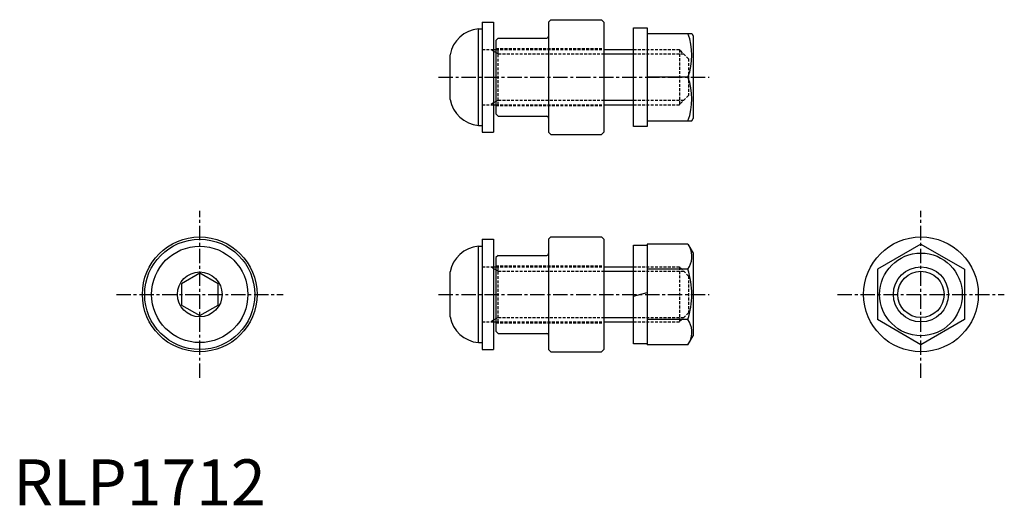
# Model space of a CAD drawing. Extents: x 1 to 216, y 0 to 106.
import ezdxf

# ---------------------------------------------------------------- set-up
doc = ezdxf.new("R2010")
doc.units = 0
doc.header["$LTSCALE"] = 2.5
doc.linetypes.add('CENTER', pattern=[2, 1.25, -0.25, 0.25, -0.25])
doc.linetypes.add('HIDDEN', pattern=[0.375, 0.25, -0.125])
doc.layers.get('0').update_dxf_attribs({"linetype": 'CONTINUOUS'})
for name, color, linetype in [('1', 1, 'CENTER'), ('2', 2, 'HIDDEN'), ('3', 3, 'CONTINUOUS')]:
    doc.layers.add(name, color=color, linetype=linetype)
doc.styles.add('STANDARD1', font='txt')

msp = doc.modelspace()

# ---------------------------------------------------------------- linework, layer by layer
for p, q in [((102.18, 105.23), (102.18, 81.23)), ((102.18, 105.23), (104.68, 105.23)), ((104.68, 105.23), (104.68, 81.23)), ((117.18, 105.73), (116.68, 105.23)), ((116.68, 105.23), (116.68, 81.23)), ((117.18, 105.73), (128.18, 105.73)), ((128.18, 105.73), (128.68, 105.23)), ((128.68, 105.23), (128.68, 81.23)), ((101.38, 103.73), (102.18, 103.73)), ((101.38, 82.73), (101.38, 103.73)), ((135.18, 82.48), (135.18, 103.98)), ((135.18, 103.98), (138.18, 103.98)), ((138.18, 103.98), (138.18, 82.48)), ((105.68, 101.73), (105.18, 101.23)), ((105.18, 101.23), (105.18, 85.23)), ((105.68, 101.73), (116.28, 101.73)), ((138.18, 102.73), (138.18, 83.73)), ((138.18, 102.73), (147.9, 102.73)), ((147.9, 102.73), (148.18, 102.23)), ((148.18, 102.23), (148.18, 84.23)), ((104.68, 99.23), (105.18, 99.23)), ((128.68, 99.23), (135.18, 99.23)), ((95.18, 88.35), (95.18, 98.12)), ((147.05, 93.23), (138.18, 93.23)), ((104.68, 87.23), (105.18, 87.23)), ((128.68, 87.23), (135.18, 87.23)), ((105.68, 84.73), (105.18, 85.23)), ((105.68, 84.73), (116.28, 84.73)), ((138.18, 83.73), (147.9, 83.73)), ((147.9, 83.73), (148.18, 84.23)), ((101.38, 82.73), (102.18, 82.73)), ((138.18, 82.48), (135.18, 82.48)), ((102.18, 81.23), (104.68, 81.23)), ((117.18, 80.73), (116.68, 81.23)), ((117.18, 80.73), (128.18, 80.73)), ((128.18, 80.73), (128.68, 81.23)), ((117.18, 58.42), (116.68, 57.92)), ((117.18, 58.42), (128.18, 58.42)), ((128.18, 58.42), (128.68, 57.92)), ((101.38, 35.42), (101.38, 56.42)), ((101.38, 56.42), (102.18, 56.42)), ((102.18, 57.92), (104.68, 57.92)), ((102.18, 57.92), (102.18, 33.92)), ((104.68, 57.92), (104.68, 33.92)), ((116.68, 57.92), (116.68, 33.92)), ((128.68, 57.92), (128.68, 33.92)), ((135.18, 35.17), (135.18, 56.67)), ((135.18, 56.67), (138.18, 56.67)), ((138.18, 56.89), (138.18, 34.95)), ((147.05, 56.89), (138.18, 56.89)), ((147.05, 56.89), (148.18, 54.92)), ((197.83, 56.89), (188.33, 51.4)), ((197.83, 56.89), (207.33, 51.4)), ((105.68, 54.42), (105.18, 53.92)), ((105.18, 53.92), (105.18, 37.92)), ((105.68, 54.42), (116.28, 54.42)), ((148.18, 54.92), (148.18, 36.92)), ((104.68, 51.92), (105.18, 51.92)), ((128.68, 51.92), (135.18, 51.92)), ((40.62, 50.54), (36.62, 48.23)), ((44.62, 48.23), (40.62, 50.54)), ((95.18, 41.03), (95.18, 50.8)), ((147.05, 51.4), (138.18, 51.4)), ((188.33, 51.4), (188.33, 40.43)), ((207.33, 51.4), (207.33, 40.43)), ((36.62, 48.23), (36.62, 43.61)), ((44.62, 43.61), (44.62, 48.23)), ((135.18, 45.52), (138.18, 46.32)), ((36.62, 43.61), (40.62, 41.3)), ((40.62, 41.3), (44.62, 43.61)), ((104.68, 39.92), (105.18, 39.92)), ((128.68, 39.92), (135.18, 39.92)), ((147.05, 40.43), (138.18, 40.43)), ((197.83, 34.95), (188.33, 40.43)), ((207.33, 40.43), (197.83, 34.95)), ((105.68, 37.42), (105.18, 37.92)), ((105.68, 37.42), (116.28, 37.42)), ((147.05, 34.95), (148.18, 36.92)), ((101.38, 35.42), (102.18, 35.42)), ((138.18, 35.17), (135.18, 35.17)), ((147.05, 34.95), (138.18, 34.95)), ((102.18, 33.92), (104.68, 33.92)), ((117.18, 33.42), (116.68, 33.92)), ((117.18, 33.42), (128.18, 33.42)), ((128.18, 33.42), (128.68, 33.92))]:
    msp.add_line(p, q)
for centre, radius in [((40.62, 45.92), 12.5), ((197.83, 45.92), 12.5), ((40.62, 45.92), 12), ((40.62, 45.92), 10.5), ((197.83, 45.92), 9), ((40.62, 45.92), 4.88), ((197.83, 45.92), 5.05)]:
    msp.add_circle(centre, radius)
for centre, radius, start, end in [((102.05, 96.76), 7, 95.4764, 168.8576), ((116.28, 102.13), 0.4, 270, 0), ((134.18, 97.98), 13.72, 339.7438, 20.2562), ((134.18, 88.48), 13.72, 339.7438, 20.2562), ((102.05, 89.7), 7, 191.1424, 264.5236), ((116.28, 84.33), 0.4, 0, 90), ((102.05, 49.45), 7, 95.4764, 168.8576), ((143.04, 54.15), 4.86, 325.6158, 25.6158), ((116.28, 54.82), 0.4, 270, 0), ((129.74, 45.92), 18.15, 342.412, 17.588), ((102.05, 42.39), 7, 191.1424, 264.5236), ((143.04, 37.69), 4.86, 334.3842, 34.3842), ((116.28, 37.02), 0.4, 0, 90)]:
    msp.add_arc(centre, radius, start, end)
at = {"layer": '1'}
for p, q in [((92.68, 93.23), (151.68, 93.23)), ((40.62, 27.75), (40.62, 64.09)), ((197.83, 27.75), (197.83, 64.09)), ((22.46, 45.92), (58.79, 45.92)), ((92.68, 45.92), (151.68, 45.92)), ((179.66, 45.92), (216, 45.92))]:
    msp.add_line(p, q, dxfattribs=at)
at = {"layer": '2'}
for p, q in [((102.18, 99.23), (104.68, 99.23)), ((104.68, 98.86), (104.04, 99.23)), ((105.18, 99.43), (128.68, 99.43)), ((105.18, 99.23), (128.68, 99.23)), ((105.68, 87.23), (105.68, 99.23)), ((135.18, 99.23), (145.18, 99.23)), ((145.18, 99.23), (145.18, 87.23)), ((147.18, 97.23), (145.18, 99.23)), ((105.68, 98.29), (105.18, 98.57)), ((105.68, 98.29), (128.68, 98.29)), ((135.18, 98.29), (146.13, 98.29)), ((147.18, 97.23), (147.18, 89.23)), ((105.68, 88.18), (105.18, 87.89)), ((105.68, 88.18), (128.68, 88.18)), ((135.18, 88.18), (146.13, 88.18)), ((147.18, 89.23), (145.18, 87.23)), ((102.18, 87.23), (104.68, 87.23)), ((104.68, 87.6), (104.04, 87.23)), ((105.18, 87.23), (128.68, 87.23)), ((105.18, 87.03), (128.68, 87.03)), ((135.18, 87.23), (145.18, 87.23)), ((102.18, 51.92), (104.68, 51.92)), ((104.68, 51.55), (104.04, 51.92)), ((105.18, 52.12), (128.68, 52.12)), ((105.18, 51.92), (128.68, 51.92)), ((105.68, 39.92), (105.68, 51.92)), ((135.18, 51.92), (145.18, 51.92)), ((147.18, 49.92), (145.18, 51.92)), ((145.18, 51.92), (145.18, 39.92)), ((105.68, 50.97), (105.18, 51.26)), ((105.68, 50.97), (128.68, 50.97)), ((135.18, 50.97), (146.13, 50.97)), ((147.18, 49.92), (147.18, 41.92)), ((105.68, 40.87), (105.18, 40.58)), ((105.68, 40.87), (128.68, 40.87)), ((135.18, 40.87), (146.13, 40.87)), ((147.18, 41.92), (145.18, 39.92)), ((102.18, 39.92), (104.68, 39.92)), ((104.68, 40.29), (104.04, 39.92)), ((105.18, 39.92), (128.68, 39.92)), ((105.18, 39.72), (128.68, 39.72)), ((135.18, 39.92), (145.18, 39.92))]:
    msp.add_line(p, q, dxfattribs=at)
at = {"layer": '3'}
for p, q in [((105.18, 98.57), (104.68, 98.86)), ((128.68, 98.29), (135.18, 98.29)), ((128.68, 88.18), (135.18, 88.18)), ((105.18, 87.89), (104.68, 87.6)), ((105.18, 51.26), (104.68, 51.55)), ((128.68, 50.97), (135.18, 50.97)), ((128.68, 40.87), (135.18, 40.87)), ((105.18, 40.58), (104.68, 40.29))]:
    msp.add_line(p, q, dxfattribs=at)
msp.add_circle((197.83, 45.92), 6, dxfattribs=at)

# ---------------------------------------------------------------- texts
at = {"color": 3, "style": 'STANDARD1'}
msp.add_text('RLP1712', height=10, dxfattribs=at).set_placement((0, 0))

doc.saveas('drawing.dxf')
